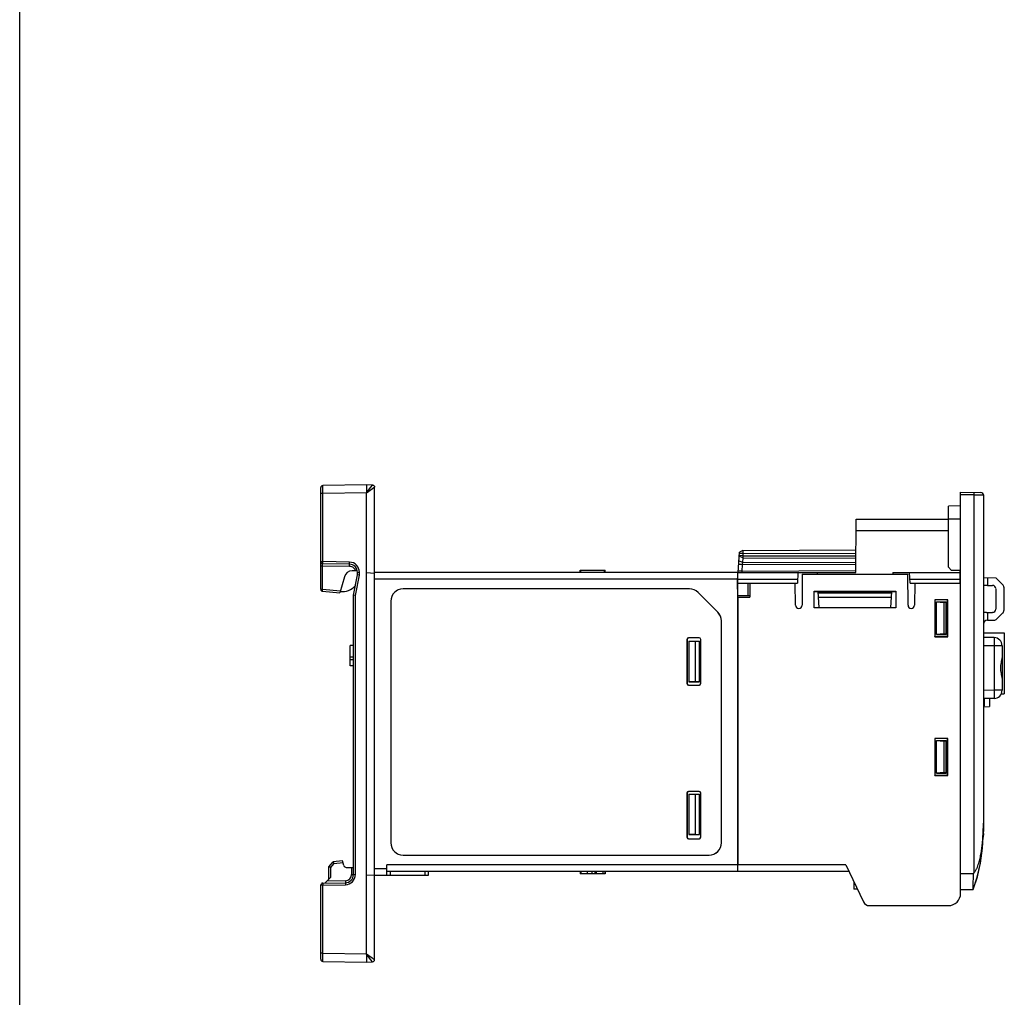
# Model space of a CAD drawing. Units: inches. Extents: x 0 to 22, y 0 to 17.
# Drawn here: x 0 to 4.8, y 6.8 to 11.5 of the extents above; entities that cross this region are included whole.
import ezdxf

# ---------------------------------------------------------------- set-up
doc = ezdxf.new("R2010")
doc.units = ezdxf.units.IN
doc.header["$LTSCALE"] = 1.21
doc.header["$MEASUREMENT"] = 0
doc.layers.get('0').update_dxf_attribs({"linetype": 'CONTINUOUS'})
for name, color, linetype in [('DATUM_CURVE', 7, 'CONTINUOUS'), ('ECAD_CN_PN-424388', 7, 'CONTINUOUS'), ('FEATURE', 7, 'CONTINUOUS'), ('SURF_PART', 7, 'CONTINUOUS')]:
    doc.layers.add(name, color=color, linetype=linetype)

msp = doc.modelspace()

# ---------------------------------------------------------------- linework, layer by layer
at = {"color": 7, "linetype": 'Continuous'}
for p, q in [((0, 0), (0, 17)), ((1.4543, 8.7424), (1.4543, 9.2338)), ((1.6747, 9.2473), (1.4639, 9.2436)), ((1.4639, 9.2043), (1.4639, 9.2436)), ((1.7048, 9.2457), (1.6747, 9.2473)), ((1.6747, 9.2088), (1.6969, 9.236)), ((1.6747, 9.2085), (1.7035, 9.2287)), ((1.6969, 9.236), (1.7048, 9.2457)), ((1.7141, 8.8213), (1.7141, 9.2359)), ((1.4639, 9.2043), (1.4543, 9.2043)), ((1.6747, 9.2079), (1.4639, 9.2043)), ((1.4639, 8.8758), (1.4639, 9.2043)), ((1.6747, 6.981), (1.6747, 9.2079)), ((4.5448, 9.2108), (4.6433, 9.2099)), ((4.5448, 7.2736), (4.5448, 9.2108)), ((4.6085, 9.1984), (4.5448, 9.199)), ((4.6085, 9.1984), (4.6551, 9.1981)), ((4.6085, 9.1984), (4.6085, 7.3729)), ((4.6551, 9.1981), (4.6551, 7.5725)), ((4.5448, 9.1448), (4.4858, 9.1442)), ((4.4858, 8.8491), (4.4858, 9.1442)), ((4.0389, 8.8228), (4.0412, 9.0807)), ((4.0412, 9.0807), (4.4858, 9.0807)), ((4.4858, 9.0823), (4.5448, 9.0828)), ((4.0407, 9.0256), (4.4858, 9.0256)), ((3.4711, 8.8229), (3.4763, 8.9211)), ((3.4925, 8.8942), (3.4753, 8.9017)), ((3.4927, 8.9046), (3.4755, 8.9055)), ((3.4932, 8.9144), (3.476, 8.9153)), ((3.4935, 8.9302), (3.4763, 8.9211)), ((3.4925, 8.8942), (3.4913, 8.8716)), ((3.4927, 8.9046), (3.4925, 8.8942)), ((3.4925, 8.8942), (4.0395, 8.8931)), ((3.4932, 8.9144), (3.4927, 8.9046)), ((3.4927, 8.9046), (4.0396, 8.9035)), ((3.4935, 8.9302), (3.4932, 8.9144)), ((3.4932, 8.9144), (4.0397, 8.9173)), ((3.4935, 8.9302), (4.0399, 8.933)), ((1.4543, 8.8758), (1.4639, 8.8758)), ((1.4543, 8.8561), (1.4632, 8.8561)), ((1.4632, 8.7424), (1.4632, 8.8561)), ((1.4632, 8.8561), (1.5934, 8.8538)), ((1.5927, 8.8735), (1.4639, 8.8758)), ((1.4639, 8.8659), (1.4639, 8.8758)), ((1.5927, 8.8637), (1.4639, 8.8659)), ((1.5927, 8.8637), (1.5927, 8.8735)), ((3.4904, 8.8613), (3.4732, 8.8622)), ((3.4913, 8.8716), (3.4741, 8.8791)), ((3.4904, 8.8613), (3.4887, 8.8298)), ((3.4913, 8.8716), (3.4904, 8.8613)), ((4.0392, 8.8602), (3.4904, 8.8613)), ((4.0393, 8.8706), (3.4913, 8.8716)), ((4.4858, 8.8491), (4.5015, 8.8332)), ((1.5684, 8.8028), (1.5471, 8.7253)), ((1.6306, 8.8322), (1.6056, 8.8317)), ((1.6117, 8.7137), (1.6314, 8.8122)), ((1.6214, 8.7128), (1.6411, 8.8112)), ((1.6314, 8.8122), (1.6314, 8.8243)), ((1.6314, 8.8243), (1.6411, 8.8243)), ((1.6411, 8.8112), (1.6314, 8.8122)), ((1.6411, 8.8112), (1.6411, 8.8243)), ((1.6747, 8.8228), (1.7141, 8.8207)), ((3.468, 8.8228), (1.7141, 8.8228)), ((1.7141, 6.9531), (1.7141, 8.8207)), ((2.7077, 8.8228), (2.7077, 8.8346)), ((2.7077, 8.8346), (2.8283, 8.8346)), ((2.7102, 8.8228), (2.7102, 8.8346)), ((2.8243, 8.8228), (2.8243, 8.8346)), ((2.8283, 8.8228), (2.8283, 8.8346)), ((3.468, 8.8228), (3.468, 7.3799)), ((3.4681, 8.7716), (3.4686, 8.8228)), ((3.4686, 8.8228), (4.0389, 8.8228)), ((3.4887, 8.8295), (3.4715, 8.8294)), ((3.4887, 8.8298), (4.039, 8.8326)), ((3.7594, 8.8228), (3.7567, 8.7716)), ((3.7804, 8.8149), (3.7791, 8.6653)), ((3.7804, 8.8149), (4.2896, 8.8149)), ((3.8531, 8.8149), (3.8526, 8.8228)), ((4.2173, 8.8228), (4.2169, 8.8149)), ((4.2173, 8.8228), (4.5426, 8.8228)), ((4.2909, 8.6653), (4.2896, 8.8149)), ((4.3014, 8.7716), (4.2988, 8.8228)), ((4.5448, 8.8328), (4.5015, 8.8332)), ((4.5421, 8.7716), (4.5427, 8.8329)), ((4.6568, 8.7989), (4.7151, 8.7984)), ((3.468, 8.7913), (1.7141, 8.7913)), ((3.4685, 8.7126), (3.468, 8.7716)), ((3.4681, 8.7716), (3.7567, 8.7716)), ((3.4683, 8.7916), (3.7577, 8.7916)), ((3.5187, 8.7126), (3.5192, 8.7716)), ((3.5271, 8.7716), (3.5271, 8.7047)), ((3.7476, 8.6653), (3.7466, 8.7716)), ((4.3004, 8.7916), (4.5423, 8.7916)), ((4.3014, 8.7716), (4.5448, 8.7716)), ((4.3233, 8.7716), (4.3224, 8.6653)), ((4.6746, 8.7988), (4.6746, 8.761)), ((4.6746, 8.761), (4.6994, 8.7611)), ((4.7477, 8.7658), (4.7151, 8.7984)), ((4.7535, 8.7518), (4.7535, 8.6402)), ((1.4543, 8.7424), (1.4632, 8.7424)), ((1.4632, 8.7424), (1.5498, 8.7349)), ((1.4632, 8.7326), (1.5471, 8.7253)), ((1.6117, 7.3644), (1.6117, 8.7137)), ((1.6214, 8.7128), (1.6117, 8.7137)), ((1.6214, 7.3644), (1.6214, 8.7128)), ((3.2349, 8.7444), (1.8519, 8.7444)), ((3.2349, 8.7441), (1.8519, 8.7441)), ((3.372, 8.6314), (3.2767, 8.7268)), ((3.3722, 8.6317), (3.2769, 8.727)), ((3.468, 8.7047), (3.5271, 8.7047)), ((3.4685, 8.7126), (3.5271, 8.7126)), ((3.4686, 8.7047), (3.4686, 7.4114)), ((3.8373, 8.6525), (3.8374, 8.7328)), ((3.8374, 8.7328), (4.2326, 8.7328)), ((3.8374, 8.7328), (3.8381, 8.7322)), ((3.8381, 8.7322), (4.2318, 8.7322)), ((3.8381, 8.6535), (3.8381, 8.7322)), ((3.8615, 8.6535), (3.8574, 8.7322)), ((4.2121, 8.7244), (3.8578, 8.7244)), ((3.8588, 8.7045), (4.2111, 8.7045)), ((4.2084, 8.6535), (4.2125, 8.7322)), ((4.2326, 8.7328), (4.2318, 8.7322)), ((4.2318, 8.7322), (4.2318, 8.6535)), ((4.2326, 8.7328), (4.2326, 8.6525)), ((4.7152, 8.7453), (4.7152, 8.6467)), ((1.7925, 8.685), (1.7925, 7.5177)), ((1.7928, 8.685), (1.7928, 7.5177)), ((4.4826, 8.6915), (4.42, 8.6915)), ((4.42, 8.6915), (4.42, 8.5127)), ((4.42, 8.6915), (4.4208, 8.6909)), ((4.4818, 8.6909), (4.4208, 8.6909)), ((4.4208, 8.6909), (4.4208, 8.5137)), ((4.4287, 8.6813), (4.4759, 8.6813)), ((4.4287, 8.6813), (4.4641, 8.6786)), ((4.4287, 8.5238), (4.4287, 8.6813)), ((4.4755, 8.6786), (4.4641, 8.6786)), ((4.4641, 8.6786), (4.4641, 8.5265)), ((4.4759, 8.6813), (4.4755, 8.6786)), ((4.4755, 8.5265), (4.4755, 8.6786)), ((4.4759, 8.5238), (4.4759, 8.6813)), ((4.4826, 8.6915), (4.4818, 8.6909)), ((4.4818, 8.5137), (4.4818, 8.6909)), ((4.4826, 8.5127), (4.4826, 8.6915)), ((3.8373, 8.6525), (3.8381, 8.6535)), ((4.2326, 8.6525), (3.8373, 8.6525)), ((4.2318, 8.6535), (3.8381, 8.6535)), ((4.2326, 8.6525), (4.2318, 8.6535)), ((4.6746, 8.631), (4.6994, 8.631)), ((4.6746, 8.631), (4.6746, 8.5929)), ((4.7203, 8.5989), (4.7477, 8.6263)), ((3.3893, 7.5177), (3.3893, 8.5897)), ((3.3896, 7.5177), (3.3896, 8.5897)), ((4.6746, 8.5929), (4.7066, 8.5931)), ((4.42, 8.5127), (4.4208, 8.5137)), ((4.4208, 8.5137), (4.4818, 8.5137)), ((4.4641, 8.5265), (4.4287, 8.5238)), ((4.4287, 8.5238), (4.4759, 8.5238)), ((4.4641, 8.5265), (4.4755, 8.5265)), ((4.4759, 8.5238), (4.4755, 8.5265)), ((4.4826, 8.5127), (4.4818, 8.5137)), ((4.6551, 8.5321), (4.7561, 8.5313)), ((4.7561, 8.5313), (4.7561, 8.2378)), ((1.596, 8.372), (1.596, 8.4704)), ((1.6117, 8.4704), (1.596, 8.4704)), ((3.2231, 8.5005), (3.2231, 8.2868)), ((3.2231, 8.5005), (3.2239, 8.5)), ((3.2239, 8.5), (3.2239, 8.2874)), ((3.2821, 8.5084), (3.231, 8.5084)), ((3.231, 8.5084), (3.2318, 8.5078)), ((3.2818, 8.5078), (3.2318, 8.5078)), ((3.2318, 8.491), (3.2318, 8.2958)), ((3.2318, 8.491), (3.283, 8.491)), ((3.2318, 8.491), (3.2633, 8.49)), ((3.2633, 8.49), (3.2633, 8.2964)), ((3.283, 8.49), (3.2633, 8.49)), ((3.2821, 8.5084), (3.2818, 8.5078)), ((3.283, 8.2958), (3.283, 8.491)), ((3.29, 8.2868), (3.29, 8.5005)), ((4.42, 8.5127), (4.4826, 8.5127)), ((4.7066, 8.5087), (4.6551, 8.5092)), ((4.7066, 8.4694), (4.6551, 8.4698)), ((4.7456, 8.4694), (4.7066, 8.4694)), ((4.7066, 8.4694), (4.7066, 8.2544)), ((4.7456, 8.4694), (4.7456, 8.2544)), ((1.6117, 8.4139), (1.596, 8.4139)), ((1.6117, 8.4013), (1.596, 8.4013)), ((1.6117, 8.372), (1.596, 8.372)), ((4.7456, 8.3867), (4.745, 8.3619)), ((4.745, 8.3619), (4.7456, 8.3371)), ((3.2231, 8.2868), (3.2239, 8.2874)), ((3.231, 8.2789), (3.2318, 8.2795)), ((3.231, 8.2789), (3.2821, 8.2789)), ((3.2633, 8.2964), (3.2318, 8.2958)), ((3.2318, 8.2958), (3.283, 8.2958)), ((3.2318, 8.2795), (3.2818, 8.2795)), ((3.2633, 8.2964), (3.283, 8.2964)), ((3.2821, 8.2789), (3.2818, 8.2795)), ((4.7066, 8.2544), (4.6551, 8.254)), ((4.7456, 8.2544), (4.7066, 8.2544)), ((4.7418, 8.2377), (4.7561, 8.2378)), ((4.7066, 8.215), (4.6551, 8.2146)), ((4.6587, 8.2146), (4.6587, 8.1821)), ((4.6847, 8.2148), (4.6847, 8.1758)), ((4.6551, 8.1746), (4.6587, 8.1753)), ((4.6587, 8.1753), (4.6847, 8.1758)), ((4.42, 8.0222), (4.4199, 7.8433)), ((4.4827, 8.0222), (4.42, 8.0222)), ((4.42, 8.0222), (4.4208, 8.0216)), ((4.4818, 8.0216), (4.4208, 8.0216)), ((4.4208, 8.0216), (4.4208, 7.8445)), ((4.4287, 8.012), (4.4759, 8.012)), ((4.4287, 8.012), (4.4641, 8.0093)), ((4.4287, 7.8545), (4.4287, 8.012)), ((4.4755, 8.0093), (4.4641, 8.0093)), ((4.4641, 8.0093), (4.4641, 7.8572)), ((4.4759, 8.012), (4.4755, 8.0093)), ((4.4755, 7.8572), (4.4755, 8.0093)), ((4.4759, 7.8545), (4.4759, 8.012)), ((4.4827, 8.0222), (4.4818, 8.0216)), ((4.4818, 7.8445), (4.4818, 8.0216)), ((4.4827, 7.8433), (4.4827, 8.0222)), ((4.4641, 7.8572), (4.4287, 7.8545)), ((4.4287, 7.8545), (4.4759, 7.8545)), ((4.4641, 7.8572), (4.4755, 7.8572)), ((4.4759, 7.8545), (4.4755, 7.8572)), ((4.4199, 7.8433), (4.4208, 7.8445)), ((4.4199, 7.8433), (4.4827, 7.8433)), ((4.4208, 7.8445), (4.4818, 7.8445)), ((4.4827, 7.8433), (4.4818, 7.8445)), ((3.2231, 7.7584), (3.2239, 7.7578)), ((3.2231, 7.7584), (3.2231, 7.5447)), ((3.2239, 7.7578), (3.2239, 7.5452)), ((3.2821, 7.7663), (3.231, 7.7663)), ((3.231, 7.7663), (3.2318, 7.7657)), ((3.2818, 7.7657), (3.2318, 7.7657)), ((3.2318, 7.7528), (3.283, 7.7528)), ((3.2318, 7.7528), (3.2633, 7.7517)), ((3.2318, 7.7528), (3.2318, 7.5577)), ((3.2821, 7.7663), (3.2818, 7.7657)), ((3.283, 7.5577), (3.283, 7.7528)), ((3.29, 7.5447), (3.29, 7.7584)), ((3.283, 7.7517), (3.2633, 7.7517)), ((3.2633, 7.7517), (3.2633, 7.5582)), ((4.655, 7.6097), (4.6551, 7.6119)), ((4.6543, 7.5736), (4.6544, 7.5758)), ((4.6543, 7.5736), (4.6544, 7.5758)), ((3.2231, 7.5447), (3.2239, 7.5452)), ((3.231, 7.5368), (3.2318, 7.5374)), ((3.231, 7.5368), (3.2821, 7.5368)), ((3.2633, 7.5582), (3.2318, 7.5577)), ((3.2318, 7.5577), (3.283, 7.5577)), ((3.2318, 7.5374), (3.2818, 7.5374)), ((3.2633, 7.5582), (3.283, 7.5582)), ((3.2821, 7.5368), (3.2818, 7.5374)), ((4.6547, 7.5466), (4.6546, 7.546)), ((4.6546, 7.546), (4.6546, 7.5449)), ((4.655, 7.5604), (4.6547, 7.5466)), ((4.6547, 7.5472), (4.6547, 7.5466)), ((1.4936, 7.402), (1.514, 7.4263)), ((1.5598, 7.4303), (1.514, 7.4263)), ((1.5624, 7.4207), (1.5181, 7.4168)), ((1.5659, 7.4075), (1.5598, 7.4303)), ((1.8519, 7.4586), (3.3302, 7.4586)), ((1.8519, 7.4583), (3.3302, 7.4583)), ((1.4936, 7.3434), (1.4936, 7.402)), ((1.5026, 7.3984), (1.5181, 7.4168)), ((1.5026, 7.3525), (1.5026, 7.3984)), ((1.5771, 7.3988), (1.6117, 7.3982)), ((1.6028, 7.3983), (1.6028, 7.3644)), ((1.7734, 7.3917), (1.7141, 7.3917)), ((1.7728, 7.3602), (1.7737, 7.4114)), ((3.468, 7.3799), (1.7732, 7.3799)), ((3.468, 7.4114), (1.7737, 7.4114)), ((1.7898, 7.3799), (1.7894, 7.3602)), ((1.9573, 7.3799), (1.957, 7.3602)), ((1.9739, 7.3799), (1.9736, 7.3602)), ((2.7077, 7.3799), (2.7077, 7.3681)), ((2.7102, 7.3799), (2.7102, 7.3681)), ((2.7407, 7.3799), (2.7407, 7.3681)), ((2.7635, 7.3799), (2.7635, 7.3681)), ((2.7785, 7.3799), (2.7785, 7.3681)), ((2.7846, 7.3799), (2.7846, 7.3681)), ((2.8163, 7.3799), (2.8163, 7.3681)), ((2.8268, 7.3799), (2.8268, 7.3681)), ((2.8283, 7.3799), (2.8283, 7.3681)), ((4.0054, 7.3799), (3.4683, 7.3799)), ((3.9904, 7.4114), (3.4686, 7.4114)), ((3.9904, 7.4114), (4.0756, 7.2325)), ((4.6083, 7.3702), (4.6085, 7.3729)), ((1.4639, 7.3232), (1.5731, 7.3251)), ((1.474, 7.3233), (1.5026, 7.3525)), ((1.5737, 7.3349), (1.4838, 7.3333)), ((1.5731, 7.3251), (1.5731, 7.3152)), ((1.6028, 7.3644), (1.6214, 7.3644)), ((1.6747, 7.3612), (1.7141, 7.3632)), ((1.9736, 7.3602), (1.7141, 7.3602)), ((2.8283, 7.3681), (2.7077, 7.3681)), ((4.0295, 7.3294), (4.0298, 7.2933)), ((4.5448, 7.3702), (4.6083, 7.3702)), ((1.4543, 6.9551), (1.4543, 7.3133)), ((1.4639, 7.3133), (1.4543, 7.3133)), ((1.4639, 7.3232), (1.4639, 7.3133)), ((1.4639, 7.3133), (1.5731, 7.3152)), ((1.4639, 6.9846), (1.4639, 7.3133)), ((4.0467, 7.2933), (4.0298, 7.2933)), ((4.5448, 7.2915), (4.606, 7.292)), ((4.1041, 7.2145), (4.4858, 7.2145)), ((1.4639, 6.9846), (1.4543, 6.9846)), ((1.4639, 6.9846), (1.6747, 6.981)), ((1.4639, 6.9453), (1.4639, 6.9846)), ((1.4639, 6.9453), (1.6747, 6.9416)), ((1.7033, 6.9604), (1.6747, 6.9805)), ((1.6968, 6.9532), (1.6747, 6.9802)), ((1.7048, 6.9432), (1.6968, 6.9532)), ((1.6747, 6.9416), (1.7048, 6.9432))]:
    msp.add_line(p, q, dxfattribs=at)
for centre, radius, start, end in [((1.4641, 9.2338), 0.00984, 91, 180.0018), ((1.7043, 9.236), 0.00967, 84.5053, 86.7972), ((1.7042, 9.2358), 0.00991, 52.3389, 61.588), ((1.7042, 9.2358), 0.00991, 34.837, 52.287), ((1.7043, 9.2359), 0.00984, 28.9989, 44.4089), ((1.7042, 9.2358), 0.00989, 25.8713, 34.7849), ((4.6432, 9.1981), 0.0118, 0, 89.5), ((1.4641, 8.8758), 0.00984, 179.9996, 269), ((1.5919, 8.8243), 0.0492, 0.0005, 88.9995), ((1.5921, 8.8243), 0.0394, 359.9986, 89), ((1.6063, 8.7924), 0.0394, 91, 164.6939), ((1.5606, 8.81), 0.0787, 261.6771, 320.1043), ((4.7338, 8.7518), 0.0197, 0, 45), ((1.4641, 8.7424), 0.00984, 180, 265), ((1.8519, 8.685), 0.0594, 90, 180), ((1.8519, 8.685), 0.0591, 90, 180), ((3.2349, 8.685), 0.0594, 45, 90), ((3.2349, 8.685), 0.0591, 45, 90), ((3.7633, 8.6653), 0.0157, 180, 360), ((4.3066, 8.6653), 0.0157, 180, 360), ((3.3302, 8.5897), 0.0591, 0, 45), ((3.3302, 8.5897), 0.0594, 0, 45), ((4.7338, 8.6402), 0.0197, 315, 360), ((4.6747, 8.5732), 0.0197, 90.5, 180), ((4.7064, 8.6128), 0.0197, 270.5, 315), ((4.7062, 8.4694), 0.0394, 0, 89.5), ((4.7062, 8.2544), 0.0394, 270.5, 360), ((3.6463, 7.6118), 1.0088, 357.9562, 359.8843), ((3.8283, 7.5725), 0.8268, 358.2805, 360), ((3.7199, 7.5736), 0.9351, 359.5988, 0.0003), ((3.7401, 7.5734), 0.915, 359.1829, 359.5997), ((3.7361, 7.5734), 0.9189, 359.2489, 359.53), ((1.8519, 7.5177), 0.0594, 180, 270), ((1.8519, 7.5177), 0.0591, 180, 270), ((3.3302, 7.5177), 0.0594, 270, 360), ((3.3302, 7.5177), 0.0591, 270, 360), ((3.9381, 7.5686), 0.7169, 357.6813, 358.2442), ((3.9288, 7.5689), 0.7262, 357.981, 358.1105), ((3.8708, 7.5707), 0.7842, 358.2855, 358.5182), ((3.8215, 7.5719), 0.8335, 358.6323, 358.7953), ((3.842, 7.5714), 0.813, 358.5174, 358.6321), ((3.7575, 7.5731), 0.8976, 359.1181, 359.2484), ((1.5773, 7.4106), 0.0118, 195, 269), ((1.5722, 7.3644), 0.0492, 271.0005, 359.9995), ((1.5724, 7.3644), 0.0394, 271, 360), ((1.5732, 7.3644), 0.0295, 271.0002, 359.9994), ((1.4641, 7.3133), 0.00984, 91, 180), ((4.1041, 7.246), 0.0315, 205.4633, 270), ((4.4858, 7.2736), 0.0591, 270, 360), ((1.4641, 6.9551), 0.00984, 179.9982, 269), ((1.7043, 6.953), 0.00984, 273, 360)]:
    msp.add_arc(centre, radius, start, end, dxfattribs=at)
for centre, major_axis, ratio, start_param, end_param in [((3.506, 8.8299), (0.0172, 0.0006), 0.570246, 3.092777, 3.121299), ((4.6994, 8.7453), (0.0119, 0.0104), 0.996776, -0.712937, 0.85512), ((4.6994, 8.6468), (0.0119, -0.0104), 0.996776, -0.85512, 0.712937), ((3.231, 8.5005), (0.00655, -0.00437), 0.999505, 2.158904, 3.729396), ((3.2318, 8.5), (-0.00521, 0.0059), 0.999693, -0.723061, 0.84743), ((3.2818, 8.5), (0.00521, 0.0059), 0.999693, -0.84743, 0.723061), ((3.2821, 8.5005), (0.00352, 0.00704), 0.99981, -1.107057, 0.463434), ((3.231, 8.2868), (0.00655, 0.00437), 0.999505, 2.553789, 4.124281), ((3.2318, 8.2874), (0.00521, 0.0059), 0.999693, -3.989023, -2.418531), ((3.2818, 8.2874), (-0.00521, 0.0059), 0.999693, -3.864654, -2.294162), ((3.2821, 8.2868), (-0.00352, 0.00704), 0.99981, -3.605027, -2.034535), ((3.231, 7.7584), (0.00655, -0.00437), 0.999505, 2.158904, 3.729396), ((3.2318, 7.7578), (-0.00521, 0.0059), 0.999693, -0.723061, 0.84743), ((3.2818, 7.7578), (0.00521, 0.0059), 0.999693, -0.84743, 0.723061), ((3.2821, 7.7584), (0.00352, 0.00704), 0.99981, -1.107057, 0.463434), ((3.231, 7.5447), (0.00655, 0.00437), 0.999505, 2.553789, 4.124281), ((3.2318, 7.5452), (0.00521, 0.0059), 0.999693, -3.989023, -2.418531), ((3.2818, 7.5452), (-0.00521, 0.0059), 0.999693, -3.864654, -2.294162), ((3.2821, 7.5447), (-0.00352, 0.00704), 0.99981, -3.605027, -2.034535), ((3.4683, 7.4114), (0, 0.0315), 0.008727, -3.141593, -1.570796)]:
    msp.add_ellipse(centre, major_axis=major_axis, ratio=ratio, start_param=start_param, end_param=end_param, dxfattribs=at)
for points, knots in [([(1.6747, 9.2473), (1.6748, 9.2473), (1.6748, 9.2472), (1.6748, 9.2471), (1.6748, 9.2469), (1.6749, 9.2464), (1.6749, 9.2455), (1.6749, 9.2443), (1.675, 9.2427), (1.675, 9.2407), (1.675, 9.2385), (1.675, 9.235), (1.675, 9.23), (1.675, 9.2234), (1.6749, 9.2162), (1.6748, 9.2113), (1.6747, 9.2088)], [0, 0, 0, 0, 0.001485, 0.005206, 0.011265, 0.019664, 0.043434, 0.076374, 0.118157, 0.16837, 0.226589, 0.292264, 0.443344, 0.616058, 0.804164, 1, 1, 1, 1]), ([(1.7035, 9.2287), (1.7049, 9.2296), (1.7073, 9.2313), (1.7101, 9.2333), (1.7119, 9.2346), (1.7129, 9.2352), (1.7136, 9.2356), (1.714, 9.2359), (1.7141, 9.2359)], [0, 0, 0, 0, 0.383882, 0.690667, 0.80914, 0.901314, 0.965372, 1, 1, 1, 1]), ([(1.7048, 9.2457), (1.7048, 9.2457), (1.7048, 9.2457), (1.7048, 9.2457), (1.7048, 9.2457)], [0, 0, 0, 0, 0.337748, 1, 1, 1, 1]), ([(4.6072, 9.2102), (4.6073, 9.2102), (4.6076, 9.2099), (4.6078, 9.2092), (4.608, 9.2081), (4.6083, 9.206), (4.6085, 9.2027), (4.6085, 9.1999), (4.6085, 9.1984)], [0, 0, 0, 0, 0.030857, 0.090825, 0.183222, 0.30594, 0.624391, 1, 1, 1, 1]), ([(4.6539, 9.2017), (4.6537, 9.2023), (4.6527, 9.2046), (4.6511, 9.2066), (4.6496, 9.2076)], [0, 0, 0, 0, 0.251609, 1, 1, 1, 1]), ([(1.4632, 8.8561), (1.4632, 8.8574), (1.4632, 8.8597), (1.4633, 8.8624), (1.4635, 8.8642), (1.4636, 8.8651), (1.4637, 8.8656), (1.4639, 8.8659), (1.4639, 8.8659)], [0, 0, 0, 0, 0.381583, 0.703563, 0.82653, 0.917956, 0.975336, 1, 1, 1, 1]), ([(1.5934, 8.8538), (1.5935, 8.8551), (1.5935, 8.8569), (1.5934, 8.8592), (1.5933, 8.8607), (1.5932, 8.8619), (1.5931, 8.8628), (1.593, 8.8634), (1.5928, 8.8637), (1.5927, 8.8637)], [0, 0, 0, 0, 0.378583, 0.549794, 0.699933, 0.82349, 0.916127, 0.97461, 1, 1, 1, 1]), ([(1.5934, 8.8538), (1.5966, 8.8538), (1.6029, 8.8526), (1.6114, 8.848), (1.6179, 8.841), (1.6206, 8.8351), (1.6214, 8.832)], [0, 0, 0, 0, 0.249671, 0.499485, 0.749583, 1, 1, 1, 1]), ([(3.4887, 8.8295), (3.4887, 8.8289), (3.4887, 8.8266), (3.4884, 8.8244), (3.488, 8.8228)], [0, 0, 0, 0, 0.275364, 1, 1, 1, 1]), ([(4.6746, 8.761), (4.671, 8.761), (4.666, 8.761), (4.66, 8.7607), (4.6576, 8.7605), (4.6566, 8.7604)], [0, 0, 0, 0, 0.599981, 0.83528, 1, 1, 1, 1]), ([(1.4632, 8.7326), (1.4632, 8.7326), (1.463, 8.733), (1.463, 8.7335), (1.4629, 8.7344), (1.4629, 8.7362), (1.463, 8.7389), (1.4631, 8.7412), (1.4632, 8.7424)], [0, 0, 0, 0, 0.025304, 0.083671, 0.176027, 0.29949, 0.620753, 1, 1, 1, 1]), ([(4.655, 8.632), (4.655, 8.632), (4.6552, 8.6319), (4.6555, 8.6318), (4.6559, 8.6317), (4.6569, 8.6316), (4.6585, 8.6314), (4.6609, 8.6313), (4.6638, 8.6312), (4.6672, 8.6311), (4.6708, 8.631), (4.6733, 8.631), (4.6746, 8.631)], [0, 0, 0, 0, 0.007002, 0.022133, 0.04624, 0.079352, 0.171419, 0.295183, 0.445942, 0.618098, 0.805357, 1, 1, 1, 1]), ([(4.7066, 8.5087), (4.7066, 8.5087), (4.7066, 8.5086), (4.7066, 8.5085), (4.7066, 8.5083), (4.7066, 8.5079), (4.7066, 8.5075), (4.7067, 8.507), (4.7067, 8.5064), (4.7067, 8.5054), (4.7067, 8.504), (4.7067, 8.502), (4.7067, 8.4997), (4.7067, 8.4971), (4.7067, 8.4942), (4.7067, 8.49), (4.7067, 8.4842), (4.7066, 8.4769), (4.7066, 8.4719), (4.7066, 8.4694)], [0, 0, 0, 0, 0.001281, 0.004919, 0.01094, 0.019337, 0.030096, 0.043195, 0.058595, 0.076258, 0.118214, 0.168665, 0.227111, 0.293009, 0.365708, 0.444526, 0.617367, 0.804958, 1, 1, 1, 1]), ([(4.7386, 8.3619), (4.7386, 8.3665), (4.7393, 8.3756), (4.7418, 8.3885), (4.7441, 8.3985), (4.7453, 8.4059), (4.7456, 8.4094), (4.7456, 8.411)], [0, 0, 0, 0, 0.280428, 0.548545, 0.792639, 0.901719, 1, 1, 1, 1]), ([(4.7456, 8.3128), (4.7456, 8.3144), (4.7453, 8.3178), (4.7441, 8.3252), (4.7418, 8.3352), (4.7393, 8.3481), (4.7386, 8.3572), (4.7386, 8.3619)], [0, 0, 0, 0, 0.09828, 0.207359, 0.451453, 0.71957, 1, 1, 1, 1]), ([(4.7066, 8.2544), (4.7066, 8.2518), (4.7066, 8.2468), (4.7067, 8.2395), (4.7067, 8.2338), (4.7067, 8.2295), (4.7067, 8.2267), (4.7067, 8.2241), (4.7067, 8.2218), (4.7067, 8.2198), (4.7067, 8.2183), (4.7067, 8.2174), (4.7067, 8.2168), (4.7066, 8.2162), (4.7066, 8.2158), (4.7066, 8.2155), (4.7066, 8.2152), (4.7066, 8.2151), (4.7066, 8.215), (4.7066, 8.215)], [0, 0, 0, 0, 0.195042, 0.382633, 0.555474, 0.634292, 0.706991, 0.772889, 0.831335, 0.881786, 0.923742, 0.941405, 0.956805, 0.969904, 0.980663, 0.98906, 0.995081, 0.998719, 1, 1, 1, 1]), ([(4.6587, 8.1821), (4.6587, 8.1809), (4.6583, 8.1788), (4.6568, 8.1766), (4.6557, 8.1757), (4.6551, 8.1753)], [0, 0, 0, 0, 0.476799, 0.730143, 1, 1, 1, 1]), ([(4.6085, 7.3729), (4.6118, 7.3758), (4.616, 7.381), (4.6204, 7.3885), (4.6262, 7.4003), (4.6329, 7.4188), (4.6394, 7.4441), (4.6444, 7.4697), (4.6482, 7.4956), (4.652, 7.5302), (4.6537, 7.5562), (4.6543, 7.5736)], [0, 0, 0, 0, 0.06291, 0.0943, 0.125658, 0.250707, 0.375666, 0.500587, 0.625487, 0.750353, 1, 1, 1, 1]), ([(1.514, 7.4262), (1.5139, 7.4262), (1.514, 7.4258), (1.5142, 7.4252), (1.5146, 7.4242), (1.5151, 7.4231), (1.5157, 7.4217), (1.5167, 7.4196), (1.5175, 7.4179), (1.5181, 7.4168)], [0, 0, 0, 0, 0.029477, 0.094317, 0.192574, 0.319299, 0.468924, 0.636021, 1, 1, 1, 1]), ([(1.5026, 7.3984), (1.5005, 7.3992), (1.4978, 7.4002), (1.4947, 7.4014), (1.4939, 7.4018), (1.4936, 7.402)], [0, 0, 0, 0, 0.69625, 0.917014, 1, 1, 1, 1]), ([(1.5737, 7.3349), (1.5738, 7.3337), (1.5738, 7.3318), (1.5737, 7.3295), (1.5736, 7.328), (1.5735, 7.3269), (1.5734, 7.3259), (1.5733, 7.3254), (1.5731, 7.3251), (1.5731, 7.3251)], [0, 0, 0, 0, 0.378584, 0.549795, 0.699934, 0.82349, 0.916127, 0.97461, 1, 1, 1, 1]), ([(4.606, 7.292), (4.606, 7.2921), (4.606, 7.2922), (4.606, 7.2925), (4.606, 7.293), (4.606, 7.294), (4.6061, 7.2957), (4.6061, 7.2983), (4.6061, 7.3016), (4.6061, 7.3055), (4.6061, 7.3101), (4.6062, 7.3173), (4.6063, 7.3275), (4.6065, 7.3408), (4.6069, 7.3553), (4.6076, 7.3652), (4.6083, 7.3702)], [0, 0, 0, 0, 0.001321, 0.005045, 0.011158, 0.019644, 0.043676, 0.076904, 0.118993, 0.169557, 0.228085, 0.294033, 0.445533, 0.618224, 0.80545, 1, 1, 1, 1]), ([(1.6747, 6.9802), (1.6748, 6.9777), (1.6749, 6.9727), (1.675, 6.9656), (1.675, 6.959), (1.675, 6.954), (1.675, 6.9504), (1.675, 6.9482), (1.675, 6.9462), (1.6749, 6.9446), (1.6749, 6.9434), (1.6749, 6.9425), (1.6748, 6.942), (1.6748, 6.9418), (1.6748, 6.9417), (1.6748, 6.9416), (1.6747, 6.9416)], [0, 0, 0, 0, 0.195803, 0.383908, 0.556615, 0.707699, 0.773379, 0.831606, 0.881826, 0.923614, 0.956559, 0.980333, 0.988734, 0.994793, 0.998515, 1, 1, 1, 1]), ([(1.7141, 6.953), (1.7137, 6.9532), (1.7125, 6.954), (1.7103, 6.9555), (1.7071, 6.9577), (1.7047, 6.9594), (1.7033, 6.9604)], [0, 0, 0, 0, 0.106045, 0.318841, 0.622915, 1, 1, 1, 1]), ([(1.7048, 6.9432), (1.7072, 6.9434), (1.7121, 6.9456), (1.7141, 6.9506), (1.7141, 6.953)], [0, 0, 0, 0, 0.50014, 1, 1, 1, 1]), ([(1.7048, 6.9432), (1.7048, 6.9432), (1.7048, 6.9432), (1.7048, 6.9432), (1.7048, 6.9432)], [0, 0, 0, 0, 0.699625, 1, 1, 1, 1])]:
    msp.add_open_spline(points, degree=3, knots=knots, dxfattribs=at)
for points in [[(1.7052, 9.2457), (1.7065, 9.2455), (1.7078, 9.2452), (1.7089, 9.2445)], [(1.7131, 9.2402), (1.7138, 9.2388), (1.7141, 9.2373), (1.7141, 9.2359)]]:
    msp.add_open_spline(points, degree=3, dxfattribs=at)
at = {"layer": 'DATUM_CURVE', "color": 7, "linetype": 'Continuous'}
msp.add_line((4.6551, 9.199), (4.6551, 7.9051), dxfattribs=at)
at = {"layer": 'DATUM_CURVE', "color": 40, "linetype": 'Continuous'}
for p, q in [((4.655, 7.5708), (4.6551, 7.5725)), ((4.655, 7.5649), (4.655, 7.5653)), ((4.655, 7.5632), (4.655, 7.5619)), ((4.6548, 7.5526), (4.6549, 7.5547)), ((4.6549, 7.5547), (4.6549, 7.5572))]:
    msp.add_line(p, q, dxfattribs=at)
for centre, radius, start, end in [((3.8281, 7.5725), 0.8269, 359.5012, 359.8821), ((3.8261, 7.5725), 0.829, 359.6988, 359.8498), ((3.8318, 7.5725), 0.8233, 359.5454, 359.699), ((3.8572, 7.5723), 0.7979, 359.3858, 359.5458), ((3.8282, 7.5725), 0.8269, 359.2107, 359.4722), ((3.8291, 7.5725), 0.8259, 358.4633, 359.2671), ((3.8282, 7.5725), 0.8269, 358.942, 359.2107)]:
    msp.add_arc(centre, radius, start, end, dxfattribs=at)
at = {"layer": 'ECAD_CN_PN-424388', "color": 7, "linetype": 'Continuous'}
for p, q in [((4.6568, 8.8425), (4.6551, 8.8425)), ((4.6568, 8.7401), (4.6568, 8.8425)), ((4.6551, 8.7401), (4.6568, 8.7401)), ((4.6551, 8.7086), (4.6568, 8.7086)), ((4.6568, 8.6456), (4.6568, 8.7086)), ((4.6551, 8.6456), (4.6568, 8.6456))]:
    msp.add_line(p, q, dxfattribs=at)
at = {"layer": 'FEATURE', "color": 7, "linetype": 'Continuous'}
msp.add_line((1.4543, 8.8581), (1.4543, 8.8758), dxfattribs=at)
at = {"layer": 'SURF_PART', "color": 7, "linetype": 'Continuous'}
for p, q in [((4.6512, 7.4913), (4.6547, 7.5472)), ((4.6512, 7.4918), (4.6547, 7.5466)), ((4.6411, 7.419), (4.6512, 7.4913)), ((4.6414, 7.4203), (4.6512, 7.4918)), ((4.6255, 7.3522), (4.6411, 7.419)), ((4.606, 7.292), (4.6255, 7.3522))]:
    msp.add_line(p, q, dxfattribs=at)
msp.add_lwpolyline([(4.606, 7.292), (4.6259, 7.3536), (4.6414, 7.4203)], dxfattribs=at)

doc.saveas('drawing.dxf')
